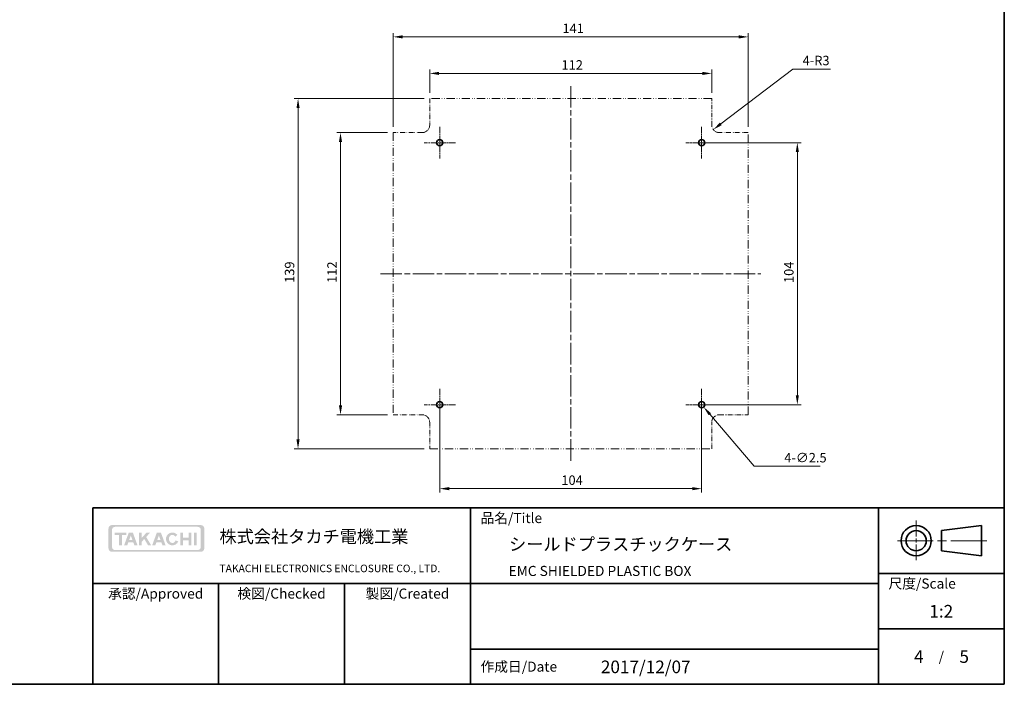
# Model space of a CAD drawing. Units: millimetres. Extents: x 22 to 3581, y 12 to 574.
# Drawn here: x 2593 to 2984, y 12 to 276 of the extents above; entities that cross this region are included whole.
import ezdxf
from ezdxf.enums import TextEntityAlignment as Align

# ---------------------------------------------------------------- set-up
doc = ezdxf.new("R2010")
doc.units = ezdxf.units.MM
doc.header["$LTSCALE"] = 1.5
doc.linetypes.add('CHAIN', pattern=[0.35429999999999995, 0.2362, -0.0295, 0.0591, -0.0295])
doc.linetypes.add('DASH_DOUBLE_DOT', pattern=[0.43979999999999997, 0.24, -0.06, 0.0098, -0.06, 0.01, -0.06])
doc.layers.get('Defpoints').update_dxf_attribs({"lineweight": 25})
for name, color, linetype, lineweight in [('Border (ISO)', 7, 'Continuous', 35), ('Center Mark (ISO)', 131, 'Continuous', 18), ('Centerline (ISO)', 131, 'Continuous', 18), ('Dimension (ISO)', 7, 'Continuous', 18), ('Hatch (ISO)', 1, 'Continuous', 18), ('Title (ISO)', 7, 'Continuous', 35), ('Visible (ISO)', 7, 'Continuous', 35)]:
    doc.layers.add(name, color=color, linetype=linetype, lineweight=lineweight)
doc.styles.add('Note Text (TK)', font='txt')
doc.styles.add('文字スタイル67', font='arial.ttf')
doc.dimstyles.new('Default - Method 1b (TK)', dxfattribs={"dimscale": 1.5, "dimtxt": 2.5, "dimasz": 2.5, "dimexe": 1, "dimexo": 1.499999999999999, "dimgap": 1, "dimtad": 1, "dimtoh": 1, "dimrnd": 1e-08, "dimdsep": 46, "dimtxsty": 'Note Text (TK)', "dimcen": 0.09, "dimdle": 5, "dimclrd": 100, "dimclre": 100, "dimclrt": 7, "dimadec": 1, "dimazin": 1, "dimtfac": 1, "dimtmove": 0, "dimatfit": 3, "dimfxl": 1, "dimtolj": 1, "dimlwd": -1, "dimlwe": -1, "dimarcsym": 0})

# ---------------------------------------------------------------- blocks, each defined once
blk = doc.blocks.new('図面枠 tk図枠')
at = {"layer": 'Border (ISO)'}
for p in [(405.4999999999999, 289), (14.50000000000001, 8.000000000000007)]:
    blk.add_line(p, (405.4999999999999, 8.000000000000007), dxfattribs=at)
blk = doc.blocks.new('表題欄 tk表題欄')
at = {"layer": 'Hatch (ISO)'}
h = blk.add_hatch(color=256, dxfattribs=at)
edge = h.paths.add_edge_path(flags=0)
edge.add_arc((95.57537688673352, 236.2990653650367), 0.5958259999999996, 269.9999999999897, 360)
edge.add_line((96.17120288673351, 236.2990653650368), (96.17120288673348, 239.7107813650365))
edge.add_arc((95.5753768867335, 239.7107813650366), 0.5958259999999996, 0, 90.0000000000068)
edge.add_line((95.57537688673342, 240.3066073650366), (79.13710888673356, 240.3066073650366))
edge.add_arc((79.13710888673353, 239.7107813650366), 0.5958259999999996, 89.99999999999744, 180)
edge.add_line((78.54128288673353, 239.7107813650365), (78.54128288673331, 236.2990653650368))
edge.add_arc((79.13710888673332, 236.2990653650365), 0.5958259999999996, 180, 270.0000000000231)
edge.add_line((79.13710888673356, 235.7032393650365), (95.57537688673342, 235.7032393650367))
edge = h.paths.add_edge_path()
edge.add_line((77.83935088673357, 239.9556413650366), (77.83935088673357, 236.0542053650368))
edge.add_arc((78.54128288673346, 236.0542053650367), 0.7019319999998935, 180, 270.0000000000087)
edge.add_line((78.54128288673357, 235.3522733650368), (96.17120288673352, 235.3522733650368))
edge.add_arc((96.17120288673351, 236.0542053650367), 0.7019319999998921, 270, 360)
edge.add_line((96.8731348867334, 236.0542053650368), (96.87313488673352, 239.9556413650366))
edge.add_arc((96.1712028867336, 239.9556413650367), 0.7019319999998921, 0, 90.00000000000873)
edge.add_line((96.17120288673348, 240.6575733650367), (78.54128288673357, 240.6575733650366))
edge.add_arc((78.54128288673357, 239.9556413650366), 0.7019319999999984, 90, 180)
for points in [[(79.07181288673355, 239.1476033650369), (79.07181288673355, 238.6578833650367), (79.92066088673353, 238.6578833650367), (79.92066088673353, 236.6581933650368), (80.50832488673353, 236.6581933650368), (80.50832488673353, 238.6578833650367), (81.35717288673355, 238.6578833650367), (81.35717288673355, 239.1476033650369)], [(85.68407849525303, 236.6581933650368), (84.9434673993943, 237.8918698287545), (84.41792288673358, 237.3246628822781), (84.41792288673358, 236.6581933650368), (83.89555488673355, 236.6581933650368), (83.89555488673355, 239.1476033650369), (84.41792288673358, 239.1476033650369), (84.41792288673358, 238.0993979968839), (85.38913556809511, 239.1476033650369), (86.10696490847272, 239.1476033650369), (85.31925422435492, 238.2974470774499), (86.30334488673353, 236.6581933650368)], [(92.09142939614459, 239.1476033650369), (92.09142939614459, 236.6581933650368), (92.60971639614465, 236.6581933650368), (92.60971639614465, 237.6580383650368), (93.76872039614462, 237.6580383650368), (93.76872039614462, 236.6581933650368), (94.28700739614459, 236.6581933650368), (94.28700739614459, 239.1476033650369), (93.76872039614462, 239.1476033650369), (93.76872039614462, 238.1477583650367), (92.60971639614465, 238.1477583650367), (92.60971639614465, 239.1476033650369)], [(94.84202339614467, 239.1476033650369), (94.84202339614467, 236.6581933650368), (95.36439139614473, 236.6581933650368), (95.36439139614473, 239.1476033650369)]]:
    blk.add_hatch(color=256, dxfattribs=at).paths.add_polyline_path(points)
h = blk.add_hatch(color=256, dxfattribs=at)
h.paths.add_polyline_path([(82.59020695886475, 237.7110913650368), (81.95242681460243, 237.7110913650368), (82.27131688673356, 238.5794973650367)], flags=0)
h.paths.add_polyline_path([(82.77903014574996, 237.1968853650368), (81.76360362771717, 237.1968853650368), (81.56578886050404, 236.6581933650368), (80.94907288673355, 236.6581933650368), (81.86321688673357, 239.1476033650369), (82.67941688673353, 239.1476033650369), (83.59356088673351, 236.6581933650368), (82.97684491296302, 236.6581933650368)])
h = blk.add_hatch(color=256, dxfattribs=at)
h.paths.add_polyline_path([(87.52707281460246, 237.7110913650368), (88.16485295886469, 237.7110913650368), (87.84596288673359, 238.5794973650367)], flags=0)
h.paths.add_polyline_path([(87.14043486050403, 236.6581933650368), (87.3382496277172, 237.1968853650368), (88.35367614574989, 237.1968853650368), (88.551490912963, 236.6581933650368), (89.16820688673343, 236.6581933650368), (88.25406288673352, 239.1476033650369), (87.43786288673356, 239.1476033650369), (86.52371888673358, 236.6581933650368)])
h = blk.add_hatch(color=256, dxfattribs=at)
edge = h.paths.add_edge_path()
edge.add_arc((90.52309888673334, 237.9028983650369), 1.273272000000011, 38.55054079078439, 336.5820184016556)
edge.add_line((91.69149139614446, 237.3968543650369), (91.17255542714857, 237.6216113977801))
edge.add_ellipse((90.52309888673352, 237.9028983650369), major_axis=(0, -0.7998759999999119), ratio=0.8673469387756529, start_angle=128.5505407907963, end_angle=426.582018401653, ccw=False)
edge.add_line((91.09381514418376, 238.3576891122095), (91.51887237036831, 238.6964075050431))
at = {"layer": 'Title (ISO)'}
for p, q in [((74.70882392282105, 244.052739026017), (255.7088239228211, 244.052739026017)), ((74.70882392282105, 209.052739026017), (74.70882392282105, 244.052739026017)), ((149.7088239228211, 244.052739026017), (149.7088239228211, 209.052739026017)), ((230.7088239228211, 244.052739026017), (230.7088239228211, 209.052739026017)), ((255.7088239228211, 244.052739026017), (255.7088239228211, 209.052739026017)), ((243.2088239228211, 239.552739026017), (251.2088239228211, 240.5527390260171)), ((251.2088239228211, 234.552739026017), (251.2088239228211, 240.5527390260171)), ((243.2088239228211, 239.552739026017), (243.2088239228211, 235.552739026017)), ((243.2088239228211, 235.552739026017), (251.2088239228211, 234.552739026017)), ((230.7088239228211, 231.052739026017), (255.7088239228211, 231.052739026017)), ((74.70882392282105, 229.052739026017), (230.7088239228211, 229.052739026017)), ((99.70882392282108, 229.052739026017), (99.70882392282108, 209.052739026017)), ((124.708823922821, 229.052739026017), (124.708823922821, 209.052739026017)), ((230.7088239228211, 220.052739026017), (255.7088239228211, 220.052739026017)), ((149.7088239228211, 216.052739026017), (230.7088239228211, 216.052739026017)), ((255.7088239228211, 209.052739026017), (74.70882392282105, 209.052739026017))]:
    blk.add_line(p, q, dxfattribs=at)
at = {"layer": 'Title (ISO)', "color": 4, "linetype": 'CHAIN', "lineweight": 18, "ltscale": 8.889559745788574}
blk.add_line((238.2088239228211, 241.552739026017), (238.2088239228211, 233.552739026017), dxfattribs=at)
at = {"layer": 'Title (ISO)', "color": 4, "linetype": 'CHAIN', "lineweight": 18, "ltscale": 20.00163269042969}
blk.add_line((252.2088239228211, 237.552739026017), (234.2088239228211, 237.552739026017), dxfattribs=at)
at = {"layer": 'Title (ISO)'}
for radius in [3, 2]:
    blk.add_circle((238.2088239228211, 237.552739026017), radius, dxfattribs=at)
at = {"layer": 'Title (ISO)', "color": 1, "char_height": 2.000000029802322, "line_spacing_factor": 1.5, "style": 'Note Text (TK)'}
for s, insert, attachment_point in [('\\fＭＳ Ｐゴシック|b0|i0;\\H2.0000;品名/Title', (151.708823922821, 242.052739026017), 4), ('\\fＭＳ Ｐゴシック|b0|i0;\\H2.0000;尺度/Scale', (232.7088239228211, 229.052739026017), 4), ('\\fＭＳ Ｐゴシック|b0|i0;\\H2.0000;承認/Approved', (87.20882392282108, 227.052739026017), 5), ('\\fＭＳ Ｐゴシック|b0|i0;\\H2.0000;検図/Checked', (112.208823922821, 227.052739026017), 5), ('\\fＭＳ Ｐゴシック|b0|i0;\\H2.0000;製図/Created', (137.2088239228211, 227.052739026017), 5), ('\\fＭＳ Ｐゴシック|b0|i0;\\H2.0000;作成日/Date', (151.708823922821, 212.552739026017), 4)]:
    blk.add_mtext(s, dxfattribs=dict(at, insert=insert, attachment_point=attachment_point))
at = {"layer": 'Title (ISO)', "color": 7, "line_spacing_factor": 1.5, "style": 'Note Text (TK)'}
for s, insert, char_height, attachment_point in [('株式会社タカチ電機工業', (99.87313488673345, 238.052739026017), 2.5, 4), ('\\fArial|b0|i0;\\H1.4986;TAKACHI ELECTRONICS ENCLOSURE CO., LTD.', (99.87313488673342, 232.052739026017), 1.49859994649887, 4), ('\\fＭＳ Ｐゴシック|b0|i0;\\H2.0000;/', (243.2088239228211, 214.552739026017), 2.000000029802322, 5)]:
    blk.add_mtext(s, dxfattribs=dict(at, insert=insert, char_height=char_height, attachment_point=attachment_point))
at = {"layer": 'Title (ISO)', "color": 7}
for tag, p, height, style in [('<品名>_001', (157.3679148268321, 235.7033071691007), 2.5, 'Note Text (TK)'), ('<Title>_001', (157.2831758934115, 230.5513747487906), 2.000000029802322, '文字スタイル67'), ('<尺度>_001', (239.5440510892929, 222.302739026017), 2.5, 'Note Text (TK)'), ('<ページ_No.>_001', (238.0980284456275, 213.302739026017), 2.5, 'Note Text (TK)'), ('<総ページ数>_001', (246.7997329866371, 213.302739026017), 2.5, 'Note Text (TK)'), ('作成日_001', (175.5468918326507, 211.2601253517655), 2.5, 'Note Text (TK)')]:
    blk.add_attdef(tag, p, '', height=height, dxfattribs=dict(at, style=style))
at = {"layer": 'Title (ISO)', "color": 7, "style": 'Note Text (TK)'}
blk.add_attdef('<承認>', text='', height=2.5, dxfattribs=at).set_placement((87.20882392282108, 217.052739026017), align=Align.MIDDLE_CENTER)
blk = doc.blocks.new('*D75')
at = {"layer": 'Defpoints', "color": 0}
for p in [(2868.063066015251, 254.4912298462024), (2756.063066015251, 244.4912298462024), (2868.063066015251, 244.4912298462024)]:
    blk.add_point(p, dxfattribs=at)
at = {"layer": 'Dimension (ISO)', "color": 100}
for p, q in [((2756.063066015251, 246.7412298462024), (2756.063066015251, 255.9912298462024)), ((2759.813066015251, 254.4912298462024), (2864.313066015251, 254.4912298462024)), ((2868.063066015251, 246.7412298462024), (2868.063066015251, 255.9912298462024))]:
    blk.add_line(p, q, dxfattribs=at)
for points in [[(2759.813066015251, 255.1162298462024), (2759.813066015251, 253.8662298462024), (2756.063066015251, 254.4912298462024)], [(2864.313066015251, 255.1162298462024), (2864.313066015251, 253.8662298462024), (2868.063066015251, 254.4912298462024)]]:
    blk.add_solid(points, dxfattribs=at)
at = {"layer": 'Dimension (ISO)', "color": 7, "insert": (2808.398293287979, 257.8662298462024), "char_height": 3.75, "attachment_point": 4, "style": 'Note Text (TK)'}
blk.add_mtext('\\A1;112', dxfattribs=at)
blk = doc.blocks.new('*D76')
at = {"layer": 'Defpoints', "color": 0}
for p in [(2882.563066015251, 268.9912298462023), (2741.563066015251, 230.9912298462024), (2882.563066015251, 230.9912298462023)]:
    blk.add_point(p, dxfattribs=at)
at = {"layer": 'Dimension (ISO)', "color": 100}
for p, q in [((2741.563066015251, 233.2412298462024), (2741.563066015251, 270.4912298462023)), ((2882.563066015251, 233.2412298462023), (2882.563066015251, 270.4912298462023)), ((2745.313066015251, 268.9912298462023), (2878.813066015251, 268.9912298462023))]:
    blk.add_line(p, q, dxfattribs=at)
for points in [[(2745.313066015251, 269.6162298462023), (2745.313066015251, 268.3662298462023), (2741.563066015251, 268.9912298462023)], [(2878.813066015251, 269.6162298462023), (2878.813066015251, 268.3662298462023), (2882.563066015251, 268.9912298462023)]]:
    blk.add_solid(points, dxfattribs=at)
at = {"layer": 'Dimension (ISO)', "color": 7, "insert": (2808.77116260616, 272.3662298462023), "char_height": 3.75, "attachment_point": 4, "style": 'Note Text (TK)'}
blk.add_mtext('\\A1;141', dxfattribs=at)
blk = doc.blocks.new('*D77')
at = {"layer": 'Defpoints', "color": 0}
for p in [(2760.063066015251, 122.9912298462023), (2864.063066015251, 122.9912298462023), (2864.063066015251, 89.6608354645838)]:
    blk.add_point(p, dxfattribs=at)
at = {"layer": 'Dimension (ISO)', "color": 100}
for p, q in [((2760.063066015251, 120.7412298462023), (2760.063066015251, 88.16083546458378)), ((2864.063066015251, 120.7412298462023), (2864.063066015251, 88.16083546458378)), ((2763.813066015251, 89.6608354645838), (2860.313066015251, 89.6608354645838))]:
    blk.add_line(p, q, dxfattribs=at)
for points in [[(2763.813066015251, 90.2858354645838), (2763.813066015251, 89.0358354645838), (2760.063066015251, 89.6608354645838)], [(2860.313066015251, 90.2858354645838), (2860.313066015251, 89.0358354645838), (2864.063066015251, 89.6608354645838)]]:
    blk.add_solid(points, dxfattribs=at)
at = {"layer": 'Dimension (ISO)', "color": 7, "insert": (2808.345026242524, 93.0358354645838), "char_height": 3.75, "attachment_point": 4, "style": 'Note Text (TK)'}
blk.add_mtext('\\A1;104', dxfattribs=at)
blk = doc.blocks.new('*D78')
at = {"layer": 'Defpoints', "color": 0}
for p in [(2720.650853031244, 230.9912298462024), (2741.563066015251, 230.9912298462024), (2741.563066015251, 118.9912298462023)]:
    blk.add_point(p, dxfattribs=at)
at = {"layer": 'Dimension (ISO)', "color": 100}
for p, q in [((2739.313066015251, 230.9912298462024), (2719.150853031244, 230.9912298462024)), ((2720.650853031244, 122.7412298462023), (2720.650853031244, 227.2412298462024)), ((2739.313066015251, 118.9912298462023), (2719.150853031244, 118.9912298462024))]:
    blk.add_line(p, q, dxfattribs=at)
for points in [[(2720.025853031244, 227.2412298462024), (2721.275853031244, 227.2412298462024), (2720.650853031244, 230.9912298462024)], [(2720.025853031244, 122.7412298462023), (2721.275853031244, 122.7412298462023), (2720.650853031244, 118.9912298462023)]]:
    blk.add_solid(points, dxfattribs=at)
at = {"layer": 'Dimension (ISO)', "color": 7, "insert": (2717.275853031244, 171.3264571189296), "char_height": 3.75, "attachment_point": 4, "rotation": 90, "style": 'Note Text (TK)'}
blk.add_mtext('\\A1;112', dxfattribs=at)
blk = doc.blocks.new('*D79')
at = {"layer": 'Defpoints', "color": 0}
for p in [(2703.78579906346, 244.4912298462024), (2756.063066015251, 244.4912298462024), (2756.063066015251, 105.4912298462024)]:
    blk.add_point(p, dxfattribs=at)
at = {"layer": 'Dimension (ISO)', "color": 100}
for p, q in [((2753.813066015251, 244.4912298462024), (2702.28579906346, 244.4912298462024)), ((2703.78579906346, 109.2412298462024), (2703.78579906346, 240.7412298462024)), ((2753.813066015251, 105.4912298462024), (2702.28579906346, 105.4912298462024))]:
    blk.add_line(p, q, dxfattribs=at)
for points in [[(2703.16079906346, 240.7412298462024), (2704.41079906346, 240.7412298462024), (2703.78579906346, 244.4912298462024)], [(2703.16079906346, 109.2412298462024), (2704.41079906346, 109.2412298462024), (2703.78579906346, 105.4912298462024)]]:
    blk.add_solid(points, dxfattribs=at)
at = {"layer": 'Dimension (ISO)', "color": 7, "insert": (2700.41079906346, 171.3371105280205), "char_height": 3.75, "attachment_point": 4, "rotation": 90, "style": 'Note Text (TK)'}
blk.add_mtext('\\A1;139', dxfattribs=at)
blk = doc.blocks.new('*D80')
at = {"layer": 'Defpoints', "color": 0}
for p in [(2864.063066015251, 226.9912298462024), (2864.063066015251, 122.9912298462023), (2902.063066015251, 122.9912298462023)]:
    blk.add_point(p, dxfattribs=at)
at = {"layer": 'Dimension (ISO)', "color": 100}
for p, q in [((2866.313066015251, 226.9912298462024), (2903.563066015251, 226.9912298462024)), ((2902.063066015251, 223.2412298462024), (2902.063066015251, 126.7412298462023)), ((2866.313066015251, 122.9912298462023), (2903.563066015251, 122.9912298462023))]:
    blk.add_line(p, q, dxfattribs=at)
for points in [[(2901.438066015251, 223.2412298462024), (2902.688066015251, 223.2412298462024), (2902.063066015251, 226.9912298462024)], [(2901.438066015251, 126.7412298462023), (2902.688066015251, 126.7412298462023), (2902.063066015251, 122.9912298462023)]]:
    blk.add_solid(points, dxfattribs=at)
at = {"layer": 'Dimension (ISO)', "color": 7, "insert": (2898.688066015251, 171.2731900734751), "char_height": 3.75, "attachment_point": 4, "rotation": 90, "style": 'Note Text (TK)'}
blk.add_mtext('\\A1;104', dxfattribs=at)
blk = doc.blocks.new('*D81')
at = {"layer": 'Defpoints', "color": 0}
for p in [(2868.675377767079, 232.1749300830743), (2871.063066015251, 233.9912298462023)]:
    blk.add_point(p, dxfattribs=at)
at = {"layer": 'Dimension (ISO)', "color": 100}
for p, q in [((2900.303048052724, 256.2339043198003), (2871.659988077294, 234.4453047869845)), ((2915.278900546436, 256.2339043198003), (2900.303048052724, 256.2339043198003))]:
    blk.add_line(p, q, dxfattribs=at)
blk.add_solid([(2871.281592293309, 234.942739838687), (2872.03838386128, 233.947869735282), (2868.675377767079, 232.1749300830743)], dxfattribs=at)
at = {"layer": 'Dimension (ISO)', "color": 7, "insert": (2904.156741455526, 259.6089043198003), "char_height": 3.75, "attachment_point": 4, "style": 'Note Text (TK)'}
blk.add_mtext('\\A1;4-R3', dxfattribs=at)
blk = doc.blocks.new('*D82')
at = {"layer": 'Defpoints', "color": 0}
for p in [(2863.250194188955, 123.9408294428826), (2864.875937841545, 122.0416302495218)]:
    blk.add_point(p, dxfattribs=at)
at = {"layer": 'Dimension (ISO)', "color": 100}
for p, q in [((2863.92806601525, 122.9912298462022), (2864.198066015251, 122.9912298462025)), ((2864.063066015251, 122.8562298462027), (2864.063066015251, 123.1262298462027)), ((2884.955622401939, 98.58447532890521), (2867.314553320431, 119.1928314594813)), ((2911.140661591661, 98.58447532890546), (2884.955622401939, 98.58447532890521))]:
    blk.add_line(p, q, dxfattribs=at)
blk.add_solid([(2867.789353118771, 119.5992673726291), (2866.839753522091, 118.7863955463338), (2864.875937841545, 122.0416302495218)], dxfattribs=at)
at = {"layer": 'Dimension (ISO)', "color": 7, "insert": (2896.865093409843, 101.959475328905), "char_height": 3.75, "attachment_point": 4, "style": 'Note Text (TK)'}
blk.add_mtext('\\A1;4-∅2.5', dxfattribs=at)

msp = doc.modelspace()

# ---------------------------------------------------------------- linework, layer by layer
at = {"layer": 'Center Mark (ISO)', "linetype": 'CHAIN', "ltscale": 6.9449462890625}
for p, q in [((2760.063066015251, 233.2412298462024), (2760.063066015251, 220.7412298462024)), ((2864.063066015251, 233.2412298462024), (2864.063066015251, 220.7412298462024)), ((2766.313066015251, 226.9912298462024), (2753.813066015251, 226.9912298462024)), ((2870.313066015251, 226.9912298462024), (2857.813066015251, 226.9912298462024)), ((2760.063066015251, 129.2412298462023), (2760.063066015251, 116.7412298462023)), ((2864.063066015251, 129.2412298462023), (2864.063066015251, 116.7412298462023)), ((2766.313066015251, 122.9912298462023), (2753.813066015251, 122.9912298462023)), ((2870.313066015251, 122.9912298462023), (2857.813066015251, 122.9912298462023))]:
    msp.add_line(p, q, dxfattribs=at)
at = {"layer": 'Centerline (ISO)', "linetype": 'CHAIN', "ltscale": 23.99096870422363}
for p, q in [((2812.063066015251, 249.4912298462024), (2812.063066015251, 100.4912298462024)), ((2736.56306601525, 174.9912298462023), (2887.563066015251, 174.9912298462023))]:
    msp.add_line(p, q, dxfattribs=at)
at = {"layer": 'Visible (ISO)', "linetype": 'DASH_DOUBLE_DOT', "lineweight": 18, "ltscale": 4.699602603912353}
for p, q in [((2756.063066015251, 244.4912298462024), (2756.063066015251, 233.9912298462024)), ((2868.063066015251, 233.9912298462024), (2868.063066015251, 244.4912298462024)), ((2756.063066015251, 115.9912298462023), (2756.063066015251, 105.4912298462023)), ((2868.063066015251, 105.4912298462024), (2868.063066015251, 115.9912298462024))]:
    msp.add_line(p, q, dxfattribs=at)
at = {"layer": 'Visible (ISO)', "linetype": 'DASH_DOUBLE_DOT', "lineweight": 18, "ltscale": 9.095043182373047}
for p, q in [((2868.063066015251, 244.4912298462024), (2756.063066015251, 244.4912298462024)), ((2741.563066015251, 230.9912298462024), (2741.563066015251, 118.9912298462023)), ((2882.563066015251, 118.9912298462024), (2882.563066015251, 230.9912298462023)), ((2756.063066015251, 105.4912298462023), (2868.063066015251, 105.4912298462024))]:
    msp.add_line(p, q, dxfattribs=at)
at = {"layer": 'Visible (ISO)', "linetype": 'DASH_DOUBLE_DOT', "lineweight": 18, "ltscale": 5.147192955017089}
for p, q in [((2753.063066015251, 230.9912298462024), (2741.563066015251, 230.9912298462024)), ((2882.563066015251, 230.9912298462023), (2871.063066015251, 230.9912298462023)), ((2741.563066015251, 118.9912298462023), (2753.063066015251, 118.9912298462023)), ((2871.063066015251, 118.9912298462024), (2882.563066015251, 118.9912298462024))]:
    msp.add_line(p, q, dxfattribs=at)
at = {"layer": 'Visible (ISO)'}
for centre in [(2760.063066015251, 226.9912298462024), (2864.063066015251, 226.9912298462024), (2760.063066015251, 122.9912298462023), (2864.063066015251, 122.9912298462023)]:
    msp.add_circle(centre, 1.25, dxfattribs=at)
at = {"layer": 'Visible (ISO)', "linetype": 'DASH_DOUBLE_DOT', "lineweight": 18, "ltscale": 2.109121561050415}
for centre, radius, start, end in [((2753.063066015251, 233.9912298462024), 3.000000000000015, 270, 0), ((2871.063066015251, 233.9912298462024), 3.000000000000024, 180, 270), ((2753.063066015251, 115.9912298462023), 3.000000000000007, 0, 90), ((2871.063066015251, 115.9912298462024), 3.000000000000015, 90, 180)]:
    msp.add_arc(centre, radius, start, end, dxfattribs=at)

# ---------------------------------------------------------------- block references
at = {"xscale": 2, "yscale": 2, "zscale": 2}
msp.add_blockref('図面枠 tk図枠', (2173.250004225967, -4.000000129592066), dxfattribs=at)
ref = msp.add_blockref('表題欄 tk表題欄', (2472.832356380325, -406.1054781816261), dxfattribs=dict(xscale=2, yscale=2, zscale=2))
ref.add_attrib('<品名>_001', 'シールドプラスチックケース', (2787.568186033989, 65.10227252021159), dxfattribs={"layer": 'Title (ISO)', "color": 7, "height": 5, "style": 'Note Text (TK)'})
ref.add_attrib('<尺度>_001', '1:2', (2954.477276816928, 38.49999987040801), dxfattribs={"layer": 'Title (ISO)', "color": 7, "height": 5, "style": 'Note Text (TK)'})
ref.add_attrib('作成日_001', '2017/12/07', (2824.039776409263, 16.41477252190491), dxfattribs={"layer": 'Title (ISO)', "color": 7, "height": 5, "style": 'Note Text (TK)'})
ref.add_attrib('<Title>_001', 'EMC SHIELDED PLASTIC BOX', (2787.382337089141, 54.99727131595506), dxfattribs={"layer": 'Title (ISO)', "color": 7, "height": 4.000000059604644, "style": '文字スタイル67'})
ref.add_attrib('<ページ_No.>_001', '4', (2948.403413262267, 20.49999987040796), dxfattribs={"layer": 'Title (ISO)', "color": 7, "height": 5, "style": 'Note Text (TK)'})
ref.add_attrib('<総ページ数>_001', '5', (2966.4318223536, 20.49999987040796), dxfattribs={"layer": 'Title (ISO)', "color": 7, "height": 5, "style": 'Note Text (TK)'})

# ---------------------------------------------------------------- dimensions: what is measured, and where the dimension line sits
at = {"layer": 'Dimension (ISO)', "color": 100}
for base, p1, p2, angle, picture, middle in [((2882.563066015251, 268.9912298462023), (2741.563066015251, 230.9912298462024), (2882.563066015251, 230.9912298462023), 180, '*D76', (2812.063066015251, 268.9912298462023)), ((2868.063066015251, 254.4912298462024), (2756.063066015251, 244.4912298462024), (2868.063066015251, 244.4912298462024), 180, '*D75', (2812.063066015251, 254.4912298462024)), ((2703.78579906346, 244.4912298462024), (2756.063066015251, 105.4912298462024), (2756.063066015251, 244.4912298462024), 90, '*D79', (2703.78579906346, 174.9912298462023)), ((2720.650853031244, 230.9912298462024), (2741.563066015251, 118.9912298462023), (2741.563066015251, 230.9912298462024), 90, '*D78', (2720.650853031244, 174.9912298462023)), ((2902.063066015251, 122.9912298462023), (2864.063066015251, 226.9912298462024), (2864.063066015251, 122.9912298462023), 90, '*D80', (2902.063066015251, 174.9912298462023)), ((2864.063066015251, 89.6608354645838), (2760.063066015251, 122.9912298462023), (2864.063066015251, 122.9912298462023), 180, '*D77', (2812.063066015251, 89.6608354645838))]:
    dim = msp.add_linear_dim(base=base, p1=p1, p2=p2, angle=angle, dimstyle='Default - Method 1b (TK)', override={"dimtoh": 0, "dimdec": 2, "dimtp": 0, "dimtm": 0, "dimtdec": 2, "dimtofl": 0, "dimatfit": 1}, dxfattribs=at)
    dim.commit()
    dim.dimension.update_dxf_attribs({"geometry": picture, "text_midpoint": middle, "dimtype": 160})
dim = msp.add_radius_dim(center=(2871.063066015251, 233.9912298462023), mpoint=(2868.675377767079, 232.1749300830743), text='4-<>', dimstyle='Default - Method 1b (TK)', override={"dimtih": 1, "dimdec": 2, "dimcen": 0, "dimtp": 0, "dimtm": 0, "dimtdec": 2, "dimtofl": 0}, dxfattribs=at)
dim.commit()
dim.dimension.update_dxf_attribs({"geometry": '*D81', "text_midpoint": (2909.717821000981, 256.2339043198003), "dimtype": 164})
dim = msp.add_diameter_dim_2p(p1=(2863.250194188955, 123.9408294428826), p2=(2864.875937841545, 122.0416302495218), text='4-<>', dimstyle='Default - Method 1b (TK)', override={"dimtih": 1, "dimdec": 2, "dimlfac": 1.000000000000045, "dimtp": 0, "dimtm": 0, "dimtdec": 2, "dimtofl": 0}, dxfattribs=at)
dim.commit()
dim.dimension.update_dxf_attribs({"geometry": '*D82', "text_midpoint": (2904.002877500753, 98.58447532890501), "dimtype": 163})

doc.saveas('drawing.dxf')
